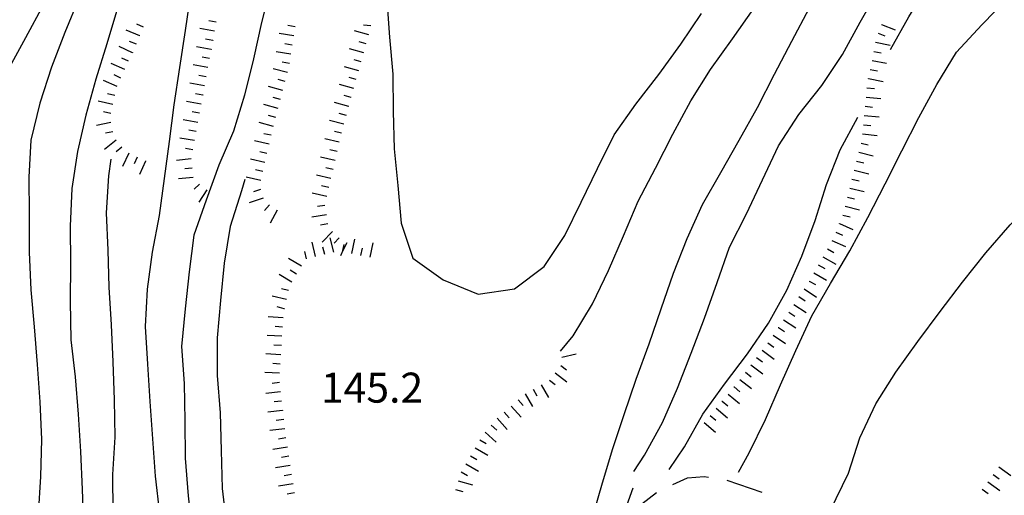
# Model space of a CAD drawing. Units: metres. Extents: x 484317 to 486296, y 4501584 to 4503096.
# Drawn here: x 484786 to 484893, y 4502030 to 4502081 of the extents above; entities that cross this region are included whole.
import ezdxf

# ---------------------------------------------------------------- set-up
doc = ezdxf.new("R2010")
doc.units = ezdxf.units.M
doc.header["$MEASUREMENT"] = 0
for name, color, linetype in [('careggiabile non asfaltata', 254, 'Continuous'), ('curva direttrice a 10 mt', 254, 'Continuous'), ('curva intermedia a 2 mt', 254, 'Continuous'), ('muro di sostegno', 254, 'Continuous'), ('punto quotato a terra', 254, 'Continuous'), ('scarpata fino a 2 mt', 254, 'Continuous'), ('scarpata fino a 2 mt v', 254, 'Continuous')]:
    doc.layers.add(name, color=color, linetype=linetype)
doc.styles.add('txt', font='txt')

msp = doc.modelspace()

# ---------------------------------------------------------------- linework, layer by layer
at = {"layer": 'careggiabile non asfaltata', "linetype": 'Continuous'}
for p, q in [((484856.87, 4502030.92), (484858.44, 4502031.62)), ((484858.44, 4502031.62), (484860.22, 4502031.78)), ((484860.22, 4502031.78), (484860.71, 4502031.71)), ((484862.69, 4502031.38), (484866.47, 4502030.09)), ((484851.91, 4502027.6), (484855.08, 4502030.05))]:
    msp.add_line(p, q, dxfattribs=at)
at = {"layer": 'curva direttrice a 10 mt', "color": 254, "linetype": 'Continuous'}
for points in [[(484792.66, 4502131.59), (484792.66, 4502130.29), (484792.9, 4502126.28), (484792.97, 4502122.25), (484792.99, 4502118.21), (484793.05, 4502114.14), (484793.13, 4502110.13), (484793.28, 4502106.13), (484793.51, 4502102.11), (484793.45, 4502098.1), (484792.87, 4502094.08), (484792.06, 4502090.11), (484790.69, 4502086.32), (484788.88, 4502082.66), (484786.98, 4502079.14), (484785.05, 4502075.57)], [(484852.65, 4502032.31), (484853.8, 4502034.06), (484855.73, 4502037.6), (484857.35, 4502041.31), (484858.83, 4502045.1), (484860.26, 4502048.87), (484861.63, 4502052.72), (484862.97, 4502056.53), (484864.81, 4502060.13), (484866.53, 4502063.81), (484868.26, 4502067.46), (484870.47, 4502070.85), (484872.94, 4502073.99), (484875.15, 4502077.35), (484877.06, 4502080.85), (484879.05, 4502084.33), (484881.03, 4502087.85), (484882.76, 4502091.49), (484884.39, 4502095.18), (484886.01, 4502098.93), (484887.79, 4502102.55), (484890.17, 4502105.78), (484892.61, 4502109.01), (484894.97, 4502112.29)], [(484814.76, 4502104.67), (484815.15, 4502100.68), (484815.23, 4502096.66), (484814.83, 4502092.67), (484814.38, 4502088.68), (484813.45, 4502084.75), (484812.47, 4502080.79), (484811.58, 4502076.86), (484810.61, 4502072.95), (484809.44, 4502069.07), (484807.84, 4502065.38), (484806.48, 4502061.62), (484805.15, 4502057.84), (484804.66, 4502053.86), (484804.23, 4502049.87), (484803.83, 4502045.81), (484804.13, 4502041.81), (484804.2, 4502037.78), (484804.22, 4502033.74), (484804.55, 4502029.69), (484804.97, 4502025.67), (484805.44, 4502021.66)]]:
    msp.add_lwpolyline(points, dxfattribs=at)
at = {"layer": 'curva intermedia a 2 mt', "color": 254, "linetype": 'Continuous'}
for points in [[(484880.35, 4502077.87), (484882.32, 4502081.42), (484884.43, 4502084.83), (484886.44, 4502088.29), (484888.41, 4502091.92), (484890.42, 4502095.39), (484892.62, 4502098.86), (484894.76, 4502102.29), (484896.86, 4502105.75), (484899.25, 4502109.03), (484901.99, 4502112.01), (484904.85, 4502114.89), (484907.99, 4502117.5), (484911.69, 4502119.11), (484915.07, 4502121.29), (484917.73, 4502124.28), (484919.49, 4502127.87), (484921.68, 4502131.24), (484924.37, 4502134.26), (484927.12, 4502137.21), (484927.87, 4502138.02)], [(484807.33, 4502104.65), (484807.4, 4502103.78), (484807.41, 4502099.74), (484807.33, 4502095.7), (484806.44, 4502091.78), (484805.54, 4502087.85), (484804.8, 4502083.91), (484804.22, 4502079.93), (484803.6, 4502075.95), (484802.98, 4502071.91), (484802.51, 4502067.93), (484801.97, 4502063.94), (484801.4, 4502059.97), (484800.67, 4502055.98), (484800.12, 4502052), (484799.9, 4502047.96), (484800.16, 4502043.91), (484800.42, 4502039.88), (484800.69, 4502035.82), (484800.99, 4502031.81), (484801.44, 4502027.77)], [(484863.94, 4502032.25), (484865.1, 4502034.32), (484866.87, 4502037.92), (484868.47, 4502041.65), (484870.13, 4502045.39), (484871.85, 4502049.11), (484873.88, 4502052.61), (484875.94, 4502056.14), (484877.9, 4502059.75), (484879.76, 4502063.36), (484881.58, 4502066.93), (484883.42, 4502070.54), (484885.34, 4502074.11), (484887.47, 4502077.58), (484890.2, 4502080.54), (484893.03, 4502083.51), (484895.89, 4502086.42), (484898.61, 4502089.4), (484901.23, 4502092.47), (484902.93, 4502094.58)], [(484792.77, 4502083.48), (484791.22, 4502079.73), (484789.8, 4502075.98), (484788.52, 4502072.07), (484787.58, 4502068.1), (484787.34, 4502064.1), (484787.37, 4502060.06), (484787.4, 4502056), (484787.55, 4502051.93), (484787.94, 4502047.93), (484788.26, 4502043.85), (484788.52, 4502039.82), (484788.73, 4502035.75), (484788.62, 4502031.75), (484788.35, 4502027.66)], [(484825.98, 4502083.22), (484826.27, 4502079.2), (484826.62, 4502075.2), (484826.66, 4502071.19), (484826.78, 4502067.17), (484827.16, 4502063.18), (484827.52, 4502059.13), (484828.78, 4502055.33), (484832.08, 4502053.01), (484835.83, 4502051.46), (484839.78, 4502052.04), (484842.98, 4502054.46), (484845.2, 4502057.79), (484846.97, 4502061.39), (484848.72, 4502065.03), (484850.53, 4502068.68), (484852.86, 4502071.99), (484855.36, 4502075.19), (484857.73, 4502078.44), (484859.94, 4502081.78)], [(484796.92, 4502082.34), (484795.76, 4502078.5), (484794.58, 4502074.67), (484793.51, 4502070.79), (484792.6, 4502066.86), (484791.98, 4502062.86), (484791.8, 4502058.79), (484791.83, 4502054.75), (484791.8, 4502050.65), (484791.87, 4502046.54), (484792.34, 4502042.54), (484792.67, 4502038.5), (484792.91, 4502034.45), (484793.12, 4502030.36), (484793.24, 4502026.35)], [(484844.73, 4502045.31), (484846.08, 4502046.95), (484848.19, 4502050.4), (484849.92, 4502054.02), (484851.52, 4502057.75), (484853.13, 4502061.49), (484854.98, 4502065.08), (484856.87, 4502068.74), (484858.8, 4502072.32), (484860.91, 4502075.72), (484863.3, 4502079.03), (484865.58, 4502082.32)], [(484848.08, 4502026.99), (484849.19, 4502030.83), (484850.33, 4502034.67), (484851.6, 4502038.47), (484852.9, 4502042.28), (484854.29, 4502046.1), (484855.59, 4502049.88), (484856.94, 4502053.74), (484858.4, 4502057.47), (484860.06, 4502061.13), (484862.04, 4502064.61), (484864.03, 4502068.1), (484865.99, 4502071.6), (484867.83, 4502075.21), (484869.69, 4502078.78), (484871.6, 4502082.39)], [(484856.45, 4502032.54), (484858.12, 4502034.96), (484860.08, 4502038.5), (484862.44, 4502041.74), (484864.9, 4502045), (484867.19, 4502048.32), (484869.15, 4502051.89), (484870.77, 4502055.57), (484872.22, 4502059.42), (484873.45, 4502063.29), (484874.92, 4502067.03), (484876.83, 4502070.57)], [(484873.83, 4502028.07), (484875.81, 4502032.14), (484877.05, 4502035.96), (484878.76, 4502039.61), (484880.92, 4502043.04), (484883.31, 4502046.33), (484885.72, 4502049.57), (484888.13, 4502052.76), (484890.65, 4502055.92), (484893.28, 4502058.93), (484896.17, 4502061.8), (484899.38, 4502064.24), (484902.52, 4502066.8), (484905.44, 4502069.68)], [(484796.2, 4502066.04), (484795.94, 4502064.25), (484795.7, 4502060.23), (484795.88, 4502056.22), (484795.98, 4502052.22), (484796.22, 4502048.16), (484796.41, 4502044.14), (484796.56, 4502040.06), (484796.63, 4502036.03), (484796.37, 4502032), (484796.41, 4502027.92)], [(484810.66, 4502063.85), (484810.3, 4502062.63), (484809.09, 4502058.77), (484808.44, 4502054.79), (484808.02, 4502050.79), (484807.69, 4502046.73), (484807.69, 4502042.67), (484807.98, 4502038.64), (484808.1, 4502034.58), (484808.23, 4502030.48), (484808.69, 4502026.46), (484809.49, 4502022.49), (484810.17, 4502018.45), (484810.94, 4502014.49), (484811.3, 4502010.5), (484811.59, 4502006.47), (484811.91, 4502002.38), (484811.78, 4502001.37)]]:
    msp.add_lwpolyline(points, dxfattribs=at)
at = {"layer": 'muro di sostegno', "flags": 128}
msp.add_lwpolyline([(484852.53, 4502030.49), (484848.71, 4502019.9), (484848.6, 4502019.6), (484848.5, 4502019.31), (484848.46, 4502019.2)], dxfattribs=at)
at = {"layer": 'scarpata fino a 2 mt', "color": 254, "linetype": 'Continuous'}
for p, q in [((484816.1, 4502080.34), (484816.1, 4502080.33)), ((484879.36, 4502080.57), (484879.36, 4502080.57)), ((484799.34, 4502079.37), (484799.34, 4502079.36)), ((484807.21, 4502078.88), (484807.21, 4502078.87)), ((484807.03, 4502077.9), (484807.03, 4502077.89)), ((484798.54, 4502077.54), (484798.54, 4502077.53)), ((484815.62, 4502077.37), (484815.62, 4502077.37)), ((484878.36, 4502076.7), (484878.36, 4502076.71)), ((484878.17, 4502075.71), (484878.17, 4502075.72)), ((484815.27, 4502075.4), (484815.27, 4502075.4)), ((484877.98, 4502074.73), (484877.98, 4502074.74)), ((484796.63, 4502072.92), (484796.62, 4502072.92)), ((484806.12, 4502072.97), (484806.12, 4502072.96)), ((484822.15, 4502072.7), (484822.15, 4502072.69)), ((484877.71, 4502072.75), (484877.71, 4502072.75)), ((484805.94, 4502071.98), (484805.94, 4502071.97)), ((484821.89, 4502071.73), (484821.88, 4502071.73)), ((484805.76, 4502071), (484805.76, 4502070.99)), ((484796.21, 4502069.99), (484796.21, 4502069.98)), ((484796.4, 4502069), (484796.4, 4502069)), ((484796.76, 4502068.1), (484796.76, 4502068.1)), ((484798.13, 4502066.68), (484798.14, 4502066.68)), ((484799.95, 4502065.84), (484799.95, 4502065.83)), ((484875.7, 4502061.94), (484875.7, 4502061.95)), ((484814.15, 4502060.53), (484814.16, 4502060.53)), ((484819.61, 4502059.05), (484819.61, 4502059.04)), ((484874.83, 4502059.07), (484874.83, 4502059.08)), ((484820.83, 4502057.55), (484820.84, 4502057.55)), ((484817.33, 4502055.27), (484817.33, 4502055.27)), ((484815.74, 4502052.77), (484815.73, 4502052.77)), ((484871.57, 4502052.87), (484871.57, 4502052.88)), ((484871.03, 4502052.03), (484871.03, 4502052.03)), ((484869.91, 4502050.36), (484869.92, 4502050.36)), ((484814.93, 4502049.89), (484814.92, 4502049.89)), ((484868.24, 4502047.86), (484868.25, 4502047.87)), ((484867.11, 4502046.21), (484867.11, 4502046.21)), ((484843.53, 4502042.17), (484843.53, 4502042.18)), ((484814.51, 4502040.91), (484814.51, 4502040.91)), ((484863.45, 4502041.44), (484863.46, 4502041.44)), ((484862.16, 4502039.91), (484862.17, 4502039.91)), ((484814.74, 4502038.92), (484814.74, 4502038.91)), ((484860.87, 4502038.37), (484860.88, 4502038.37)), ((484861.52, 4502039.13), (484861.52, 4502039.14)), ((484815.09, 4502035.94), (484815.09, 4502035.93)), ((484836.01, 4502035.73), (484836.01, 4502035.73)), ((484835.51, 4502034.86), (484835.51, 4502034.87)), ((484834.5, 4502033.12), (484834.51, 4502033.13)), ((484835.01, 4502033.99), (484835.01, 4502034)), ((484815.55, 4502032.96), (484815.56, 4502032.96)), ((484815.71, 4502031.98), (484815.71, 4502031.97)), ((484834, 4502032.26), (484834, 4502032.27))]:
    msp.add_line(p, q, dxfattribs=at)
at = {"layer": 'scarpata fino a 2 mt v', "color": 254, "linetype": 'Continuous'}
for p, q in [((484807.57, 4502080.85), (484806.78, 4502080.99)), ((484799.34, 4502079.36), (484797.86, 4502079.98)), ((484799.73, 4502080.29), (484799, 4502080.61)), ((484807.39, 4502079.87), (484805.82, 4502080.15)), ((484816.1, 4502080.33), (484815.31, 4502080.46)), ((484824.04, 4502079.45), (484822.5, 4502079.88)), ((484824.25, 4502080.43), (484823.45, 4502080.51)), ((484879.36, 4502080.57), (484880.86, 4502079.99)), ((484798.95, 4502078.44), (484798.22, 4502078.75)), ((484807.21, 4502078.87), (484806.42, 4502079.01)), ((484815.94, 4502079.35), (484814.36, 4502079.6)), ((484823.76, 4502078.49), (484822.99, 4502078.71)), ((484879, 4502079.64), (484879.74, 4502079.35)), ((484798.54, 4502077.53), (484797.08, 4502078.19)), ((484807.03, 4502077.89), (484805.46, 4502078.18)), ((484815.78, 4502078.36), (484814.99, 4502078.48)), ((484823.5, 4502077.52), (484821.96, 4502077.95)), ((484878.54, 4502077.68), (484879.33, 4502077.53)), ((484878.74, 4502078.67), (484880.31, 4502078.36)), ((484798.12, 4502076.62), (484797.4, 4502076.96)), ((484806.84, 4502076.9), (484806.05, 4502077.04)), ((484815.62, 4502077.37), (484814.04, 4502077.62)), ((484823.22, 4502076.56), (484822.45, 4502076.78)), ((484878.36, 4502076.71), (484879.93, 4502076.4)), ((484797.7, 4502075.71), (484796.25, 4502076.37)), ((484806.66, 4502075.92), (484805.09, 4502076.21)), ((484815.27, 4502075.4), (484813.72, 4502075.8)), ((484815.47, 4502076.38), (484814.68, 4502076.51)), ((484822.95, 4502075.59), (484821.41, 4502076.02)), ((484878.17, 4502075.72), (484878.96, 4502075.57)), ((484796.87, 4502073.89), (484795.41, 4502074.55)), ((484797.29, 4502074.8), (484796.56, 4502075.14)), ((484806.48, 4502074.94), (484805.69, 4502075.08)), ((484815.01, 4502074.43), (484814.24, 4502074.63)), ((484822.69, 4502074.63), (484821.91, 4502074.85)), ((484877.98, 4502074.74), (484879.55, 4502074.43)), ((484806.3, 4502073.95), (484804.73, 4502074.24)), ((484814.76, 4502073.46), (484813.21, 4502073.87)), ((484822.41, 4502073.66), (484820.87, 4502074.09)), ((484877.81, 4502073.75), (484878.61, 4502073.67)), ((484796.62, 4502072.92), (484795.84, 4502073.1)), ((484806.12, 4502072.96), (484805.33, 4502073.1)), ((484814.51, 4502072.49), (484813.73, 4502072.69)), ((484822.15, 4502072.69), (484821.37, 4502072.91)), ((484877.71, 4502072.75), (484879.3, 4502072.6)), ((484796.4, 4502071.94), (484794.84, 4502072.3)), ((484805.94, 4502071.97), (484804.37, 4502072.27)), ((484814.25, 4502071.52), (484812.7, 4502071.93)), ((484821.88, 4502071.73), (484820.33, 4502072.16)), ((484877.61, 4502071.75), (484878.41, 4502071.67)), ((484796.18, 4502070.97), (484795.4, 4502071.15)), ((484805.58, 4502070.01), (484804.01, 4502070.3)), ((484805.76, 4502070.99), (484804.97, 4502071.14)), ((484814, 4502070.55), (484813.22, 4502070.76)), ((484821.36, 4502069.8), (484819.81, 4502070.22)), ((484821.62, 4502070.76), (484820.85, 4502070.98)), ((484877.51, 4502070.75), (484879.11, 4502070.6)), ((484796.21, 4502069.98), (484794.64, 4502069.68)), ((484805.39, 4502069.02), (484804.6, 4502069.17)), ((484813.74, 4502069.58), (484812.19, 4502069.99)), ((484877.42, 4502069.76), (484878.22, 4502069.68)), ((484796.76, 4502068.1), (484795.53, 4502067.08)), ((484796.4, 4502069), (484795.61, 4502068.85)), ((484805.21, 4502068.04), (484803.63, 4502068.31)), ((484813.5, 4502068.62), (484812.72, 4502068.79)), ((484820.85, 4502067.86), (484819.29, 4502068.22)), ((484821.1, 4502068.83), (484820.33, 4502069.04)), ((484877.33, 4502068.76), (484878.92, 4502068.6)), ((484797.4, 4502067.33), (484796.78, 4502066.82)), ((484805.04, 4502067.05), (484804.25, 4502067.19)), ((484813.27, 4502067.64), (484811.71, 4502068)), ((484820.62, 4502066.88), (484819.84, 4502067.06)), ((484877.18, 4502067.77), (484877.95, 4502067.57)), ((484798.14, 4502066.68), (484797.47, 4502065.23)), ((484799.05, 4502066.26), (484798.71, 4502065.54)), ((484804.88, 4502066.06), (484803.29, 4502065.9)), ((484812.83, 4502065.69), (484811.26, 4502066.04)), ((484813.05, 4502066.66), (484812.27, 4502066.84)), ((484820.4, 4502065.91), (484818.83, 4502066.26)), ((484876.94, 4502066.8), (484878.49, 4502066.41)), ((484799.95, 4502065.83), (484799.28, 4502064.38)), ((484804.98, 4502065.07), (484804.19, 4502064.98)), ((484812.6, 4502064.71), (484811.82, 4502064.89)), ((484820.18, 4502064.93), (484819.4, 4502065.11)), ((484876.69, 4502065.83), (484877.46, 4502065.64)), ((484805.09, 4502064.07), (484803.5, 4502063.9)), ((484812.38, 4502063.73), (484810.82, 4502064.09)), ((484819.95, 4502063.95), (484818.39, 4502064.31)), ((484876.19, 4502063.89), (484876.97, 4502063.69)), ((484876.44, 4502064.85), (484878, 4502064.46)), ((484805.76, 4502063.34), (484805.19, 4502062.79)), ((484812.34, 4502062.76), (484811.58, 4502062.51)), ((484819.73, 4502062.98), (484818.94, 4502063.16)), ((484875.95, 4502062.92), (484877.51, 4502062.53)), ((484806.55, 4502062.73), (484805.69, 4502061.39)), ((484812.65, 4502061.81), (484811.13, 4502061.31)), ((484819.51, 4502062), (484817.94, 4502062.36)), ((484875.7, 4502061.95), (484876.47, 4502061.75)), ((484813.34, 4502061.1), (484812.8, 4502060.51)), ((484819.3, 4502061.02), (484818.51, 4502060.91)), ((484875.46, 4502060.97), (484877.01, 4502060.58)), ((484814.16, 4502060.53), (484813.4, 4502059.12)), ((484819.46, 4502060.03), (484817.88, 4502059.79)), ((484875.21, 4502060), (484875.98, 4502059.81)), ((484819.61, 4502059.04), (484818.82, 4502058.92)), ((484874.83, 4502059.08), (484876.29, 4502058.44)), ((484820.11, 4502058.23), (484819.01, 4502057.06)), ((484820.25, 4502055.99), (484819.87, 4502057.55)), ((484820.84, 4502057.55), (484820.3, 4502056.96)), ((484874.43, 4502058.16), (484875.16, 4502057.84)), ((484818.3, 4502055.51), (484817.92, 4502057.07)), ((484819.28, 4502055.75), (484819.09, 4502056.52)), ((484821.68, 4502057.02), (484821.25, 4502056.16)), ((484821.25, 4502056.16), (484821.39, 4502056.83)), ((484822.21, 4502055.84), (484822.54, 4502057.41)), ((484823.19, 4502055.64), (484823.35, 4502056.42)), ((484824.17, 4502055.44), (484824.5, 4502057.01)), ((484874.03, 4502057.24), (484875.5, 4502056.6)), ((484817.33, 4502055.27), (484817.14, 4502056.05)), ((484821.25, 4502056.16), (484820.97, 4502055.59)), ((484821.23, 4502056.05), (484821.25, 4502056.16)), ((484873.04, 4502055.5), (484874.44, 4502054.71)), ((484873.54, 4502056.36), (484874.23, 4502055.97)), ((484816.76, 4502054.49), (484815.38, 4502055.3)), ((484872.55, 4502054.62), (484873.25, 4502054.23)), ((484815.73, 4502052.77), (484814.36, 4502053.58)), ((484816.25, 4502053.63), (484815.56, 4502054.04)), ((484872.06, 4502053.75), (484873.45, 4502052.96)), ((484871.57, 4502052.88), (484872.26, 4502052.49)), ((484815.15, 4502050.87), (484813.6, 4502051.24)), ((484815.39, 4502051.84), (484814.61, 4502052.03)), ((484870.47, 4502051.2), (484871.14, 4502050.75)), ((484871.03, 4502052.03), (484872.36, 4502051.14)), ((484814.92, 4502049.89), (484814.14, 4502050.08)), ((484869.92, 4502050.36), (484871.25, 4502049.47)), ((484814.79, 4502048.91), (484813.19, 4502049.01)), ((484869.36, 4502049.53), (484870.02, 4502049.09)), ((484814.73, 4502047.91), (484813.93, 4502047.96)), ((484868.8, 4502048.7), (484870.13, 4502047.81)), ((484814.66, 4502046.91), (484813.07, 4502047.01)), ((484867.69, 4502047.03), (484869.01, 4502046.14)), ((484868.25, 4502047.87), (484868.91, 4502047.42)), ((484814.6, 4502045.91), (484813.8, 4502045.96)), ((484867.11, 4502046.21), (484867.75, 4502045.73)), ((484814.54, 4502044.91), (484812.94, 4502045.01)), ((484844.86, 4502044.67), (484846.42, 4502045.02)), ((484866.51, 4502045.42), (484867.78, 4502044.45)), ((484814.47, 4502043.91), (484813.67, 4502043.96)), ((484844.75, 4502043.77), (484845.38, 4502043.28)), ((484865.29, 4502043.82), (484866.56, 4502042.85)), ((484865.9, 4502044.62), (484866.53, 4502044.14)), ((484814.4, 4502042.91), (484812.81, 4502043.01)), ((484844.14, 4502042.97), (484845.41, 4502041.99)), ((484864.68, 4502043.03), (484865.31, 4502042.54)), ((484814.4, 4502041.91), (484813.61, 4502041.81)), ((484842.66, 4502041.68), (484843.45, 4502040.29)), ((484843.53, 4502042.18), (484844.16, 4502041.7)), ((484864.07, 4502042.23), (484865.34, 4502041.26)), ((484814.51, 4502040.91), (484812.92, 4502040.73)), ((484840.92, 4502040.7), (484841.71, 4502039.31)), ((484841.79, 4502041.19), (484842.18, 4502040.49)), ((484862.81, 4502040.67), (484864.04, 4502039.64)), ((484863.46, 4502041.44), (484864.07, 4502040.92)), ((484814.63, 4502039.91), (484813.83, 4502039.82)), ((484840.15, 4502040.05), (484840.69, 4502039.45)), ((484862.17, 4502039.91), (484862.78, 4502039.39)), ((484814.74, 4502038.91), (484813.15, 4502038.73)), ((484838.66, 4502038.71), (484839.19, 4502038.12)), ((484839.4, 4502039.38), (484840.47, 4502038.19)), ((484860.88, 4502038.37), (484861.49, 4502037.85)), ((484861.52, 4502039.14), (484862.75, 4502038.11)), ((484814.86, 4502037.92), (484814.06, 4502037.83)), ((484837.25, 4502037.3), (484837.86, 4502036.77)), ((484837.91, 4502038.05), (484838.98, 4502036.85)), ((484860.23, 4502037.6), (484861.46, 4502036.57)), ((484814.97, 4502036.93), (484813.37, 4502036.75)), ((484836.59, 4502036.54), (484837.8, 4502035.49)), ((484815.09, 4502035.93), (484814.3, 4502035.8)), ((484836.01, 4502035.73), (484836.7, 4502035.34)), ((484815.25, 4502034.94), (484813.67, 4502034.69)), ((484835.51, 4502034.87), (484836.89, 4502034.06)), ((484815.4, 4502033.95), (484814.62, 4502033.83)), ((484834.51, 4502033.13), (484835.89, 4502032.33)), ((484835.01, 4502034), (484835.7, 4502033.6)), ((484815.55, 4502032.96), (484813.98, 4502032.71)), ((484815.71, 4502031.97), (484814.92, 4502031.84)), ((484815.56, 4502032.96), (484815.55, 4502032.96)), ((484834, 4502032.27), (484834.69, 4502031.87)), ((484891.44, 4502032), (484892.08, 4502031.53)), ((484892.04, 4502032.81), (484893.33, 4502031.86)), ((484815.87, 4502030.98), (484814.29, 4502030.73)), ((484833.69, 4502031.31), (484835.23, 4502030.87)), ((484890.85, 4502031.2), (484892.14, 4502030.25)), ((484816.02, 4502029.99), (484815.23, 4502029.87)), ((484833.41, 4502030.35), (484834.19, 4502030.13)), ((484890.25, 4502030.4), (484890.89, 4502029.92))]:
    msp.add_line(p, q, dxfattribs=at)

# ---------------------------------------------------------------- texts
at = {"layer": 'punto quotato a terra', "color": 254, "style": 'txt'}
msp.add_text('145.2              ', height=3.24, rotation=0.0172, dxfattribs=at).set_placement((484818.87, 4502039.74))
msp.add_text('145.2              ', height=3.24, rotation=0.0172, dxfattribs=at).set_placement((484818.87, 4502039.74))

doc.saveas('drawing.dxf')
